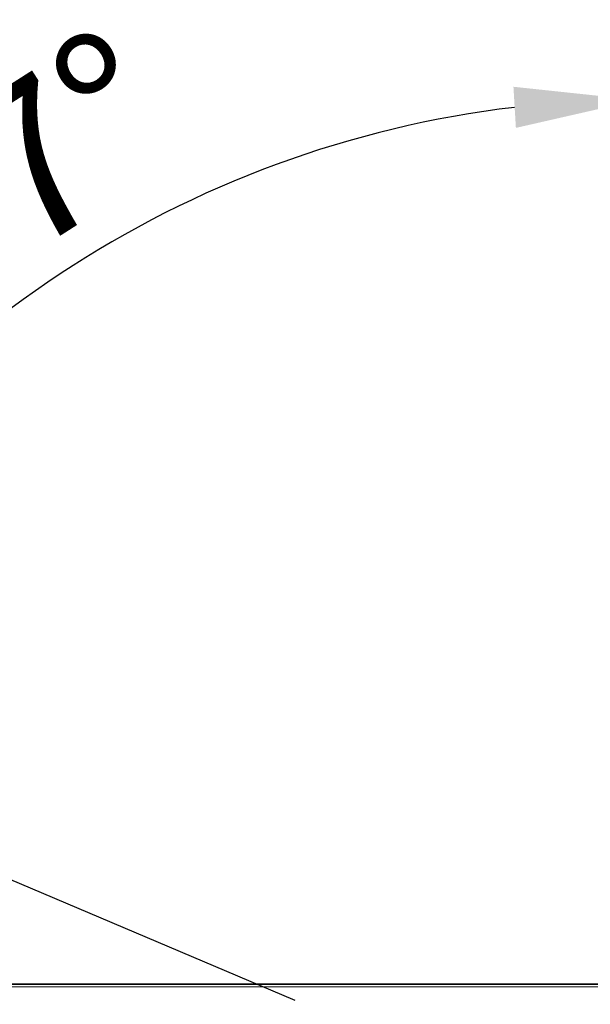
# Model space of a CAD drawing. Units: millimetres. Extents: x 15.6 to 26.6, y -1.2 to 13.4.
# Drawn here: x 18.9 to 19.5, y 2.9 to 3.8 of the extents above; entities that cross this region are included whole.
import ezdxf

# ---------------------------------------------------------------- set-up
doc = ezdxf.new("R2010")
doc.units = ezdxf.units.MM
doc.layers.add('PDF_Geometry', color=7, linetype='Continuous')
doc.styles.get("Standard").update_dxf_attribs({"font": 'arial.ttf'})
doc.dimstyles.new('ISO-25', dxfattribs={"dimtxt": 0.15, "dimasz": 0.12, "dimexe": 0.02, "dimexo": 0.01, "dimgap": 0.01, "dimtad": 1, "dimtxsty": 'Standard', "dimcen": 2.5, "dimadec": 0, "dimazin": 0, "dimtfac": 1, "dimtmove": 0, "dimatfit": 3, "dimfxl": 1, "dimarcsym": 0})

# ---------------------------------------------------------------- blocks, each defined once
blk = doc.blocks.new('*D18')
at = {"color": 0, "lineweight": -2, "transparency": 16777216}
blk.add_line((19.21149, 2.86924), (18.5909, 3.13265), dxfattribs=at)
blk.add_arc((19.54402, 2.72809), 1.01542, 96.77501, 150.22566, dxfattribs=at)
at = {"color": 0, "transparency": 16777216}
for points in [[(19.42305, 3.75639), (19.42541, 3.71646), (19.54402, 3.74352)], [(18.68056, 3.22345), (18.64473, 3.24123), (18.60931, 3.12484)]]:
    blk.add_solid(points, dxfattribs=at)
at = {"layer": 'Defpoints', "color": 0, "transparency": 16777216}
for p in [(19.54402, 3.75321), (18.83019, 3.45027), (19.2207, 2.86533), (19.54402, 2.8421), (19.54412, 2.72805)]:
    blk.add_point(p, dxfattribs=at)
at = {"color": 0, "transparency": 16777216, "insert": (18.95123, 3.65708), "char_height": 0.15, "attachment_point": 5, "rotation": 32.5421}
blk.add_mtext('67°', dxfattribs=at)

msp = doc.modelspace()

# ---------------------------------------------------------------- linework, layer by layer
at = {"layer": 'PDF_Geometry', "lineweight": 18}
msp.add_lwpolyline([(19.89402, 2.86571), (19.89402, 2.86849), (19.89402, 2.87127), (19.89124, 2.87405), (19.88985, 2.87682), (19.88707, 2.87821), (19.8843, 2.88099), (19.88152, 2.88099), (19.87874, 2.88238), (17.11485, 2.88238), (17.11069, 2.88099), (17.10791, 2.88099), (17.10513, 2.87821), (17.10235, 2.87682), (17.10096, 2.87405), (17.09957, 2.87127), (17.09819, 2.86849), (17.09819, 2.86571)], dxfattribs=at)
at = {"layer": 'PDF_Geometry', "lineweight": 35}
msp.add_lwpolyline([(17.11485, 2.88516), (19.87874, 2.88516), (19.88152, 2.88377), (19.88569, 2.88377), (19.88846, 2.88099), (19.89263, 2.8796), (19.89402, 2.87543), (19.8968, 2.87266), (19.8968, 2.86849), (19.89819, 2.86571), (19.89819, 2.54627), (19.8968, 2.5421), (19.8968, 2.53932), (19.89402, 2.53516), (19.89263, 2.53238), (19.88846, 2.5296), (19.88569, 2.52821), (19.88152, 2.52682), (19.87874, 2.52682), (17.11485, 2.52682)], dxfattribs=at)

# ---------------------------------------------------------------- dimensions: what is measured, and where the dimension line sits
dim = msp.add_angular_dim_2l(base=(18.83019, 3.45027), line1=((19.54402, 3.75321), (19.54402, 2.8421)), line2=((19.54412, 2.72805), (19.2207, 2.86533)), dimstyle='ISO-25')
dim.commit()
dim.dimension.update_dxf_attribs({"geometry": '*D18', "text_midpoint": (18.9978, 3.58409), "dimtype": 162})

doc.saveas('drawing.dxf')
